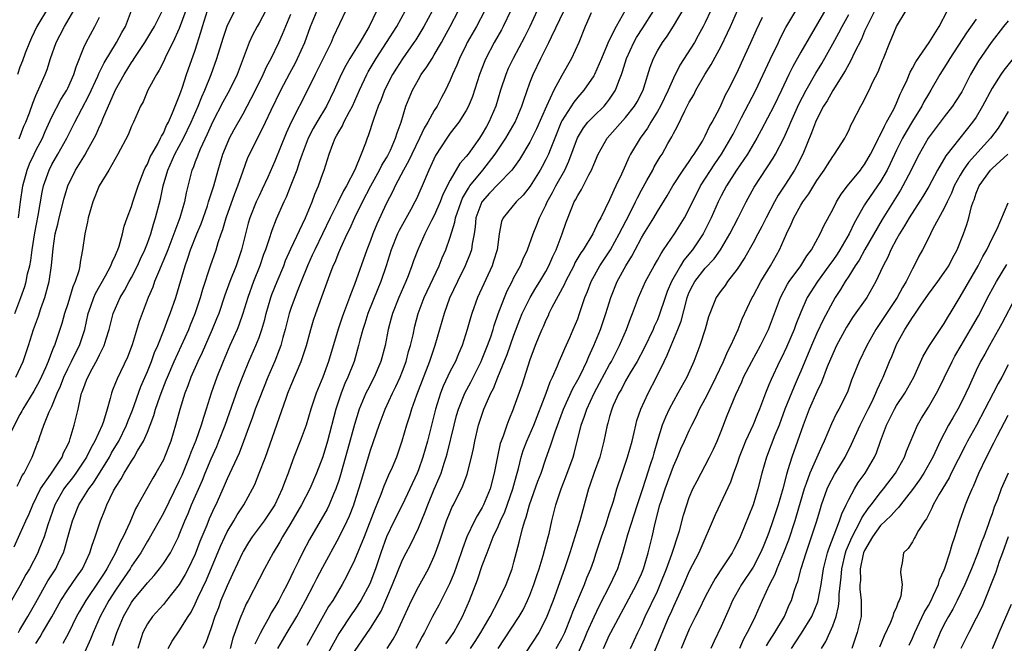
# Model space of a CAD drawing. Units: inches. Extents: x 2532000 to 2535000, y 1548000 to 1551000.
# Drawn here: x 2533075 to 2533199, y 1548986 to 1549064 of the extents above; entities that cross this region are included whole.
import ezdxf

# ---------------------------------------------------------------- set-up
doc = ezdxf.new("R2010")
doc.units = ezdxf.units.IN
doc.header["$MEASUREMENT"] = 0
doc.layers.add('LD25321548_2ft', color=43, linetype='Continuous')

msp = doc.modelspace()

# ---------------------------------------------------------------- linework, layer by layer
at = {"layer": 'LD25321548_2ft'}
for points, elevation in [([(2533177.19, 1549067), (2533173, 1549059.77), (2533172, 1549058), (2533171.51, 1549057), (2533170.59, 1549055), (2533169.6, 1549053), (2533168.02, 1549049.98), (2533167.49, 1549049), (2533166.3, 1549047), (2533164.94, 1549045), (2533163.66, 1549043), (2533163, 1549041.76), (2533162.62, 1549041), (2533161.74, 1549039), (2533160.73, 1549037), (2533159.38, 1549035), (2533158.31, 1549033.69), (2533157.89, 1549033), (2533156.75, 1549031), (2533156.24, 1549029.76), (2533155.96, 1549029), (2533155.22, 1549026.78), (2533155, 1549026.23), (2533154.61, 1549025.39), (2533154.46, 1549025), (2533153.35, 1549022.65), (2533152.44, 1549021), (2533151.58, 1549019.58), (2533151, 1549018.56), (2533150.48, 1549017.52), (2533150.17, 1549017), (2533149.45, 1549015.45), (2533149.26, 1549015), (2533149, 1549014.1), (2533148.77, 1549013.23), (2533148.69, 1549013), (2533148.29, 1549011), (2533147.76, 1549009), (2533147.07, 1549007.07), (2533146.53, 1549005.47), (2533146.36, 1549005), (2533145.63, 1549002.37), (2533145.27, 1549001), (2533144.65, 1548999), (2533144.02, 1548997), (2533143.34, 1548995), (2533141.9, 1548991), (2533141.14, 1548989), (2533141, 1548988.69), (2533140.1, 1548987), (2533138.45, 1548984.45)], 7674), ([(2533105.84, 1549065), (2533105, 1549063.42), (2533104.76, 1549063), (2533104.16, 1549061.84), (2533103.78, 1549061), (2533102.25, 1549057), (2533101.28, 1549055), (2533100.48, 1549053.52), (2533099.18, 1549051), (2533099, 1549050.63), (2533098.51, 1549049.49), (2533097.62, 1549047.62), (2533097.36, 1549047), (2533097.28, 1549046.72), (2533097, 1549046.04), (2533096.73, 1549045.27), (2533096.59, 1549045), (2533095.85, 1549042.15), (2533095.63, 1549041), (2533095.06, 1549039), (2533094.32, 1549037), (2533093.54, 1549035), (2533093.41, 1549034.59), (2533092.81, 1549033.19), (2533092.5, 1549032.5), (2533091.9, 1549031), (2533091.68, 1549030.32), (2533091.1, 1549029), (2533090.32, 1549027), (2533089.98, 1549026.02), (2533089.07, 1549023.07), (2533088.48, 1549021.52), (2533087.18, 1549018.82), (2533087, 1549018.3), (2533086.63, 1549017.37), (2533086.49, 1549017), (2533086.34, 1549016.34), (2533085.94, 1549015), (2533085.48, 1549013.48), (2533085.3, 1549013), (2533084.4, 1549011), (2533083.88, 1549010.12), (2533083.35, 1549009), (2533082.03, 1549007), (2533081.6, 1549006.4), (2533080.71, 1549005.29), (2533080.52, 1549005), (2533079.39, 1549003), (2533078.5, 1549000.5), (2533078.04, 1548999), (2533077.38, 1548997.38), (2533077.24, 1548997), (2533076.19, 1548995), (2533075.75, 1548994.25), (2533075, 1548992.86), (2533073.59, 1548990.41)], 7634), ([(2533095.82, 1549065), (2533095, 1549062.77), (2533094.2, 1549061), (2533093.37, 1549059.37), (2533093, 1549058.56), (2533092.49, 1549057.51), (2533092.13, 1549057), (2533091.07, 1549055), (2533090.45, 1549053.55), (2533090.13, 1549053), (2533089.24, 1549051), (2533089, 1549050.49), (2533088.58, 1549049.42), (2533087.3, 1549047), (2533086.17, 1549045), (2533084.94, 1549043), (2533084.13, 1549041), (2533083.57, 1549039), (2533083.49, 1549038.51), (2533083.16, 1549037), (2533082.86, 1549035), (2533082.54, 1549033.46), (2533082.5, 1549033), (2533082.37, 1549032.37), (2533081.93, 1549031), (2533081.64, 1549030.36), (2533081, 1549028.23), (2533080.6, 1549027), (2533080.26, 1549025.74), (2533079.35, 1549023), (2533079.23, 1549022.77), (2533078.54, 1549021), (2533078.2, 1549020.2), (2533077.45, 1549018.55), (2533076.74, 1549017.26), (2533075.37, 1549015), (2533075.25, 1549014.75), (2533075, 1549014.33), (2533073.62, 1549011.62)], 7628), ([(2533074.26, 1548997.74), (2533075, 1548999.32), (2533075.74, 1549001), (2533076.14, 1549001.86), (2533076.6, 1549003), (2533077.6, 1549005), (2533078.86, 1549006.86), (2533080.28, 1549009), (2533080.47, 1549009.53), (2533081, 1549010.55), (2533081.2, 1549011), (2533081.32, 1549011.32), (2533081.81, 1549013), (2533082.29, 1549015), (2533082.63, 1549016.63), (2533082.74, 1549017), (2533082.82, 1549017.18), (2533083, 1549017.73), (2533083.37, 1549018.63), (2533083.5, 1549019), (2533084.05, 1549020.05), (2533084.73, 1549021.27), (2533085, 1549021.84), (2533085.59, 1549023), (2533085.83, 1549023.83), (2533086.2, 1549025), (2533086.71, 1549027), (2533087, 1549027.68), (2533087.59, 1549029), (2533088.12, 1549029.88), (2533088.7, 1549031), (2533089, 1549031.54), (2533089.75, 1549033), (2533090.13, 1549033.87), (2533090.68, 1549035), (2533091, 1549035.84), (2533091.42, 1549037), (2533091.77, 1549038.23), (2533092.03, 1549039), (2533092.64, 1549041.36), (2533092.96, 1549043), (2533093.55, 1549045), (2533094.45, 1549047), (2533095.53, 1549049), (2533096.49, 1549051), (2533097.35, 1549053), (2533097.81, 1549054.19), (2533098.19, 1549055), (2533098.98, 1549056.98), (2533099.71, 1549059), (2533100.49, 1549061.52), (2533101, 1549063.06), (2533101.98, 1549065)], 7632), ([(2533074.35, 1549027), (2533075.11, 1549029), (2533075.6, 1549030.4), (2533075.77, 1549031), (2533075.96, 1549031.96), (2533076.23, 1549033), (2533076.36, 1549033.64), (2533076.55, 1549035), (2533076.86, 1549037.14), (2533077.28, 1549039.28), (2533077.79, 1549042.21), (2533077.97, 1549043), (2533078.65, 1549045), (2533079, 1549045.68), (2533079.77, 1549047), (2533080.88, 1549049), (2533081.87, 1549051), (2533083.66, 1549054.34), (2533084.77, 1549056.77), (2533084.9, 1549057.1), (2533085.55, 1549058.45), (2533087.12, 1549061), (2533087.77, 1549062.23), (2533088.23, 1549063), (2533088.99, 1549065.01)], 7624), ([(2533074.49, 1549019), (2533075.39, 1549021), (2533076.06, 1549023), (2533076.71, 1549025), (2533077.32, 1549026.68), (2533077.63, 1549027.63), (2533078.11, 1549029), (2533078.67, 1549031), (2533078.97, 1549033.03), (2533079.15, 1549035.15), (2533079.43, 1549037), (2533079.77, 1549038.23), (2533079.93, 1549039), (2533080.54, 1549041.46), (2533081, 1549043), (2533081.99, 1549045), (2533083, 1549046.65), (2533083.15, 1549046.85), (2533083.48, 1549047.48), (2533084.33, 1549049), (2533084.56, 1549049.44), (2533085, 1549050.45), (2533085.18, 1549050.82), (2533085.41, 1549051.41), (2533087, 1549055.05), (2533088.08, 1549057), (2533089, 1549058.49), (2533089.22, 1549058.78), (2533089.34, 1549059), (2533090.66, 1549061), (2533091.56, 1549062.44), (2533091.87, 1549063), (2533092.88, 1549065)], 7626), ([(2533074.64, 1549005.36), (2533075, 1549006), (2533075.3, 1549006.7), (2533075.51, 1549007), (2533076.13, 1549008.13), (2533076.53, 1549009), (2533077, 1549010.2), (2533077.21, 1549010.79), (2533077.31, 1549011), (2533077.45, 1549011.45), (2533078.01, 1549013), (2533078.68, 1549014.68), (2533079, 1549015.34), (2533079.67, 1549017), (2533080.09, 1549017.91), (2533080.5, 1549019), (2533081, 1549020.05), (2533081.48, 1549021), (2533081.97, 1549022.03), (2533082.47, 1549023), (2533083.13, 1549025), (2533083.58, 1549027), (2533083.91, 1549027.91), (2533084.27, 1549029), (2533084.48, 1549029.52), (2533085.75, 1549031.75), (2533086.42, 1549033), (2533086.56, 1549033.44), (2533087, 1549034.33), (2533087.19, 1549034.81), (2533087.28, 1549035), (2533087.44, 1549035.44), (2533087.86, 1549037), (2533088.06, 1549037.94), (2533088.44, 1549039), (2533089, 1549040.42), (2533089.18, 1549041), (2533089.63, 1549042.37), (2533089.83, 1549043), (2533090.6, 1549045), (2533090.72, 1549045.28), (2533091, 1549045.75), (2533091.36, 1549046.64), (2533091.55, 1549047), (2533092.3, 1549048.3), (2533092.65, 1549049), (2533092.75, 1549049.25), (2533093, 1549049.64), (2533093.41, 1549050.59), (2533093.64, 1549051), (2533094.16, 1549052.16), (2533094.48, 1549053), (2533095, 1549054.26), (2533095.18, 1549054.82), (2533095.4, 1549055.4), (2533095.92, 1549057), (2533097, 1549060.05), (2533097.71, 1549062.29), (2533097.9, 1549063), (2533098.53, 1549065)], 7630), ([(2533078.58, 1549065.42), (2533077.12, 1549063), (2533076.43, 1549061.57), (2533076.18, 1549061), (2533075.66, 1549059.66), (2533075.32, 1549058.68), (2533075, 1549057.9), (2533074.69, 1549057)], 7618), ([(2533074.91, 1549048.91), (2533075.5, 1549050.5), (2533075.72, 1549051), (2533076.18, 1549052.18), (2533076.6, 1549053.4), (2533077, 1549054.36), (2533077.55, 1549055.55), (2533078.18, 1549057), (2533078.41, 1549057.59), (2533078.85, 1549059), (2533079.55, 1549061), (2533080.06, 1549061.94), (2533080.58, 1549063), (2533081.78, 1549065)], 7620), ([(2533077, 1548985.62), (2533077.54, 1548986.46), (2533077.84, 1548987), (2533079, 1548988.95), (2533080.13, 1548991), (2533081, 1548992.34), (2533082.08, 1548993.92), (2533082.84, 1548995), (2533083.78, 1548997), (2533084.05, 1548997.95), (2533084.46, 1548999), (2533085.11, 1549001), (2533085.67, 1549002.33), (2533085.92, 1549003), (2533086.75, 1549004.75), (2533087, 1549005.2), (2533087.72, 1549006.28), (2533088.08, 1549007), (2533089, 1549008.5), (2533089.34, 1549009), (2533089.76, 1549009.76), (2533090.52, 1549011), (2533091, 1549012.12), (2533091.35, 1549013), (2533091.81, 1549014.2), (2533092.02, 1549015), (2533092.54, 1549016.54), (2533092.71, 1549017), (2533093.37, 1549018.63), (2533093.5, 1549019), (2533094.37, 1549021), (2533096.19, 1549025), (2533096.42, 1549025.58), (2533097.01, 1549027), (2533097.66, 1549029), (2533097.94, 1549030.06), (2533098.92, 1549033), (2533099.62, 1549035), (2533099.89, 1549035.89), (2533100.27, 1549037), (2533100.47, 1549037.53), (2533100.88, 1549039), (2533101.96, 1549042.04), (2533102.36, 1549043), (2533103, 1549044.91), (2533103.57, 1549046.43), (2533103.82, 1549047), (2533105.56, 1549050.44), (2533105.81, 1549051), (2533106.52, 1549052.52), (2533107.74, 1549055), (2533108.85, 1549057.15), (2533109.56, 1549058.44), (2533109.84, 1549059), (2533110.74, 1549061), (2533111.46, 1549063), (2533112.3, 1549065)], 7638), ([(2533115.9, 1549065), (2533114.32, 1549061.68), (2533114.04, 1549061), (2533112.37, 1549057.63), (2533112.05, 1549057), (2533111.08, 1549055), (2533109.02, 1549051), (2533108.39, 1549049.61), (2533107, 1549046.12), (2533106.1, 1549044.1), (2533105.4, 1549042.6), (2533105, 1549041.78), (2533104.65, 1549041), (2533103.86, 1549039), (2533103.66, 1549038.34), (2533103.31, 1549037), (2533102.82, 1549035), (2533102.14, 1549033), (2533101.34, 1549031), (2533100.71, 1549029.29), (2533099.94, 1549027), (2533099.68, 1549026.32), (2533099.13, 1549025), (2533097.88, 1549022.12), (2533097.32, 1549021), (2533096.44, 1549019), (2533096.07, 1549017.93), (2533095.69, 1549017), (2533095.05, 1549014.95), (2533094.53, 1549013), (2533093.92, 1549011), (2533093.15, 1549009), (2533093, 1549008.66), (2533092.07, 1549007), (2533091.66, 1549006.34), (2533090.91, 1549005), (2533089.81, 1549003), (2533089.51, 1549002.49), (2533088.79, 1549000.79), (2533087.96, 1548999), (2533087.61, 1548998.39), (2533087.01, 1548997), (2533085.92, 1548995), (2533085.55, 1548994.45), (2533085, 1548993.56), (2533083.25, 1548991), (2533082.42, 1548989.58), (2533082.1, 1548989), (2533081.08, 1548986.92), (2533080.39, 1548985.61)], 7640), ([(2533119.78, 1549065), (2533118.83, 1549063), (2533117.64, 1549061), (2533116.38, 1549059), (2533115.88, 1549058.12), (2533115.32, 1549057), (2533114.45, 1549055), (2533113.48, 1549053), (2533112.25, 1549051), (2533111.79, 1549050.21), (2533111.15, 1549049), (2533110.4, 1549047), (2533110.07, 1549046.07), (2533109.74, 1549045), (2533109, 1549043.09), (2533108.41, 1549041.59), (2533108.11, 1549041), (2533107.16, 1549038.84), (2533106.6, 1549037.4), (2533106.24, 1549036.24), (2533105.8, 1549035), (2533105.58, 1549034.42), (2533105.11, 1549033), (2533104.33, 1549031), (2533103.59, 1549029), (2533102.98, 1549027), (2533102.46, 1549025.54), (2533102.24, 1549025), (2533101.35, 1549023), (2533100.49, 1549021), (2533099.7, 1549019), (2533099.01, 1549017), (2533098.39, 1549015), (2533098.03, 1549013.97), (2533097.75, 1549013), (2533097.06, 1549011.06), (2533096.43, 1549009.57), (2533096.24, 1549009), (2533095.3, 1549006.7), (2533095, 1549006.03), (2533093, 1549001.96), (2533091.23, 1548998.77), (2533091, 1548998.44), (2533090.15, 1548997), (2533089, 1548995.32), (2533088.82, 1548995), (2533088.1, 1548993.9), (2533087, 1548992.3), (2533086.16, 1548991), (2533085.08, 1548989), (2533084.19, 1548987), (2533083.85, 1548986.15), (2533082.43, 1548983)], 7642), ([(2533086.63, 1548985.37), (2533087.15, 1548987), (2533088, 1548989), (2533089, 1548990.76), (2533089.17, 1548991), (2533091, 1548993.23), (2533091.84, 1548994.16), (2533092.53, 1548995), (2533093, 1548995.63), (2533093.88, 1548997), (2533094.88, 1548999), (2533095, 1548999.26), (2533095.69, 1549001), (2533096.1, 1549001.9), (2533096.55, 1549003), (2533097.89, 1549006.11), (2533098.24, 1549007), (2533099, 1549008.79), (2533099.69, 1549010.31), (2533099.97, 1549011), (2533100.74, 1549013), (2533102.37, 1549017.63), (2533103, 1549019.23), (2533103.72, 1549021), (2533104.6, 1549023), (2533105, 1549024), (2533105.36, 1549025), (2533105.73, 1549026.27), (2533105.91, 1549027), (2533106.5, 1549029), (2533106.63, 1549029.37), (2533107.27, 1549031), (2533108.1, 1549033), (2533108.34, 1549033.66), (2533109, 1549035.11), (2533110.83, 1549039), (2533111.66, 1549041), (2533112.01, 1549041.99), (2533112.47, 1549043), (2533113, 1549044.58), (2533113.16, 1549045), (2533113.79, 1549047), (2533114.26, 1549048.26), (2533114.56, 1549049), (2533114.73, 1549049.27), (2533115, 1549049.78), (2533115.47, 1549050.53), (2533115.66, 1549051), (2533116.35, 1549052.35), (2533116.72, 1549053), (2533117.61, 1549055), (2533118.54, 1549057), (2533118.7, 1549057.3), (2533119.69, 1549059), (2533121.01, 1549061), (2533122.28, 1549063), (2533123.4, 1549065)], 7644), ([(2533126.76, 1549065), (2533125.67, 1549063), (2533124.67, 1549061.33), (2533124.45, 1549061), (2533123, 1549058.95), (2533122.24, 1549057.76), (2533121.77, 1549057), (2533120.74, 1549055), (2533120.27, 1549053.73), (2533119.94, 1549053), (2533119.35, 1549051.35), (2533118.72, 1549049.28), (2533118.59, 1549049), (2533118.38, 1549048.38), (2533117.84, 1549047), (2533117.01, 1549045.01), (2533115.97, 1549043), (2533115.62, 1549042.38), (2533114.91, 1549040.91), (2533113.94, 1549039), (2533111.99, 1549035), (2533111.69, 1549034.31), (2533111.07, 1549033), (2533110.28, 1549031), (2533109.78, 1549029.78), (2533109, 1549027.65), (2533108.79, 1549027), (2533108.29, 1549025), (2533107.99, 1549023.99), (2533107.73, 1549023), (2533107.55, 1549022.45), (2533106.98, 1549021.02), (2533106.12, 1549019), (2533105, 1549016.25), (2533104.52, 1549015), (2533104.13, 1549013.87), (2533103.8, 1549013), (2533103.06, 1549010.94), (2533102.51, 1549009.49), (2533101, 1549006.28), (2533100.63, 1549005.37), (2533099.57, 1549003), (2533099.38, 1549002.62), (2533098.76, 1549001.24), (2533098.45, 1549000.45), (2533097.59, 1548998.41), (2533097, 1548996.84), (2533096.12, 1548995), (2533095.74, 1548994.26), (2533095, 1548993.02), (2533093.4, 1548991), (2533093, 1548990.52), (2533091.63, 1548989), (2533091, 1548988.08), (2533090.44, 1548987), (2533089.8, 1548985)], 7646), ([(2533093.6, 1548985), (2533094.09, 1548985.91), (2533095, 1548987.19), (2533096.12, 1548989), (2533096.47, 1548989.53), (2533097, 1548990.58), (2533097.33, 1548991.33), (2533098.4, 1548993.6), (2533100.17, 1548997.83), (2533100.7, 1548999), (2533101, 1548999.62), (2533101.83, 1549001), (2533102.26, 1549001.74), (2533103.08, 1549003), (2533104.19, 1549005), (2533104.46, 1549005.54), (2533105.04, 1549006.96), (2533105.81, 1549009), (2533108.39, 1549016.39), (2533108.62, 1549017), (2533109, 1549017.92), (2533110.31, 1549021), (2533110.97, 1549023), (2533111.51, 1549025), (2533111.85, 1549026.15), (2533112.14, 1549027), (2533112.9, 1549029.1), (2533113.87, 1549031.87), (2533114.31, 1549033), (2533114.54, 1549033.46), (2533115, 1549034.66), (2533115.25, 1549035.25), (2533116.07, 1549037), (2533116.39, 1549037.61), (2533117.04, 1549039.04), (2533118, 1549041), (2533119.02, 1549043), (2533120.13, 1549045), (2533120.41, 1549045.59), (2533121, 1549046.53), (2533121.17, 1549046.83), (2533121.51, 1549047.51), (2533122.15, 1549049), (2533122.32, 1549049.68), (2533122.82, 1549051), (2533123.43, 1549053), (2533124.25, 1549055), (2533125, 1549056.36), (2533125.37, 1549057), (2533126.07, 1549057.93), (2533126.71, 1549059), (2533127, 1549059.45), (2533127.9, 1549061), (2533128.29, 1549061.71), (2533129, 1549063), (2533130.05, 1549065)], 7648), ([(2533133.33, 1549065), (2533132.28, 1549063), (2533131.14, 1549061), (2533131, 1549060.72), (2533130.15, 1549059), (2533129.84, 1549058.16), (2533129.29, 1549057), (2533129, 1549056.28), (2533128.39, 1549055), (2533127.9, 1549054.1), (2533127.34, 1549053), (2533127, 1549052.47), (2533126.2, 1549051), (2533125.74, 1549050.26), (2533125.14, 1549049), (2533124.16, 1549047), (2533123.81, 1549046.19), (2533123.12, 1549045), (2533122.08, 1549043), (2533121.74, 1549042.26), (2533121, 1549040.85), (2533119.8, 1549038.2), (2533119.3, 1549037), (2533119, 1549036.17), (2533118.54, 1549035), (2533117, 1549030.63), (2533116.52, 1549029.48), (2533116.37, 1549029), (2533116, 1549028), (2533115.6, 1549027), (2533115.44, 1549026.56), (2533114.94, 1549025.06), (2533113.73, 1549021), (2533113, 1549019.04), (2533112.17, 1549017), (2533111.52, 1549015), (2533110.92, 1549013), (2533110.18, 1549011), (2533109.39, 1549009), (2533109, 1549007.96), (2533108.66, 1549007), (2533108.19, 1549005.81), (2533107.91, 1549005), (2533106.98, 1549003), (2533105.65, 1549001), (2533104.15, 1548999), (2533103.7, 1548998.3), (2533103, 1548997.16), (2533102.92, 1548997), (2533101.69, 1548994.31), (2533101, 1548992.84), (2533100.23, 1548991), (2533099.9, 1548990.1), (2533099.47, 1548989), (2533099, 1548987.6), (2533098.32, 1548985.68), (2533097.96, 1548985)], 7650), ([(2533136.6, 1549065), (2533135.65, 1549063), (2533135.43, 1549062.57), (2533134.52, 1549061), (2533133.47, 1549059), (2533133.32, 1549058.68), (2533132.69, 1549057), (2533131.79, 1549054.21), (2533131.28, 1549053), (2533131, 1549052.47), (2533130.06, 1549051), (2533129, 1549049.63), (2533128.56, 1549049), (2533127.17, 1549046.83), (2533126.33, 1549045), (2533125.49, 1549043), (2533124.71, 1549041.29), (2533124.57, 1549041), (2533124.04, 1549040.04), (2533122.58, 1549037.42), (2533122.4, 1549037), (2533121.6, 1549035), (2533120.97, 1549033), (2533120.27, 1549031), (2533119.9, 1549030.1), (2533118.66, 1549027), (2533118.27, 1549025.73), (2533118.01, 1549025), (2533117.65, 1549023.65), (2533117.5, 1549023), (2533116.94, 1549021), (2533116.16, 1549019), (2533115.79, 1549018.21), (2533115.31, 1549017), (2533114.65, 1549015), (2533113.6, 1549011), (2533113, 1549009.02), (2533112.22, 1549007), (2533111.38, 1549005), (2533110.35, 1549003), (2533109, 1549000.69), (2533107.95, 1548999), (2533107.62, 1548998.38), (2533106.76, 1548997), (2533105.68, 1548995), (2533105, 1548993.7), (2533103.62, 1548991), (2533103.4, 1548990.6), (2533103, 1548989.69), (2533102.71, 1548989), (2533102.57, 1548988.57), (2533101.72, 1548986.28), (2533101.39, 1548985)], 7652), ([(2533139.91, 1549065), (2533138.99, 1549063), (2533138.33, 1549061.67), (2533136.88, 1549059), (2533136.28, 1549057.72), (2533135.97, 1549057), (2533135.31, 1549055), (2533134.72, 1549053), (2533133.85, 1549051), (2533133.53, 1549050.47), (2533133, 1549049.53), (2533132.65, 1549049), (2533131.23, 1549047), (2533131, 1549046.71), (2533130.2, 1549045.8), (2533129, 1549043.71), (2533128.09, 1549041.91), (2533127.74, 1549041), (2533127, 1549039.3), (2533126.66, 1549038.66), (2533125.83, 1549037), (2533124.92, 1549035), (2533124.4, 1549033.6), (2533124.2, 1549033), (2533123.73, 1549031.73), (2533123.44, 1549031), (2533122.53, 1549029), (2533121.74, 1549027), (2533121.6, 1549026.4), (2533121.23, 1549025), (2533120.83, 1549023), (2533120.29, 1549021), (2533119.44, 1549019), (2533118.6, 1549017.4), (2533118.4, 1549017), (2533118, 1549016), (2533117.57, 1549015), (2533117, 1549013.09), (2533116.11, 1549009.89), (2533115.22, 1549006.78), (2533115, 1549006.08), (2533114.74, 1549005.26), (2533114.64, 1549005), (2533114.35, 1549004.35), (2533113.8, 1549003), (2533113.54, 1549002.46), (2533111.33, 1548998.67), (2533110.45, 1548997), (2533109.94, 1548995.94), (2533109.31, 1548994.69), (2533109, 1548993.99), (2533108.52, 1548993), (2533108.01, 1548992.01), (2533107.48, 1548991), (2533107, 1548990.17), (2533106.54, 1548989.46), (2533106.31, 1548989), (2533105.5, 1548987.5), (2533105.13, 1548986.87), (2533104.48, 1548985.52)], 7654), ([(2533107.38, 1548985), (2533108.53, 1548987), (2533109.74, 1548989), (2533110.85, 1548991), (2533111.88, 1548993), (2533112.25, 1548993.75), (2533113, 1548995.19), (2533115.06, 1548998.94), (2533116.07, 1549001), (2533116.36, 1549001.64), (2533116.9, 1549003), (2533117, 1549003.31), (2533117.79, 1549005.79), (2533119, 1549009.86), (2533120.07, 1549013), (2533120.32, 1549013.68), (2533120.82, 1549015), (2533121.76, 1549017), (2533122.17, 1549017.83), (2533122.7, 1549019), (2533123, 1549019.76), (2533123.45, 1549021), (2533123.77, 1549022.23), (2533124.02, 1549023), (2533124.33, 1549024.33), (2533124.57, 1549025.43), (2533124.98, 1549027), (2533125.74, 1549029), (2533127.6, 1549033), (2533128, 1549034), (2533128.45, 1549035), (2533129, 1549036.58), (2533129.56, 1549038.44), (2533129.65, 1549039), (2533130.35, 1549041), (2533130.54, 1549041.46), (2533131.27, 1549042.73), (2533131.47, 1549043), (2533133.08, 1549045), (2533134.63, 1549047), (2533135.96, 1549049), (2533137.14, 1549051), (2533138, 1549053), (2533138.23, 1549053.78), (2533139, 1549055.93), (2533139.41, 1549057), (2533140.38, 1549059), (2533141.39, 1549061), (2533141.71, 1549061.71), (2533143.29, 1549065)], 7656), ([(2533150.93, 1549065), (2533149.81, 1549063), (2533148.86, 1549061.14), (2533148.69, 1549060.69), (2533147.97, 1549059), (2533147.7, 1549058.3), (2533147.11, 1549057), (2533147, 1549056.8), (2533145.78, 1549055), (2533145, 1549054.12), (2533144.51, 1549053.49), (2533143, 1549051.16), (2533142.92, 1549051), (2533142.11, 1549049), (2533141.52, 1549047.52), (2533141.33, 1549047), (2533141, 1549046.3), (2533140.55, 1549045.45), (2533140.29, 1549045), (2533139.04, 1549042.96), (2533138.15, 1549041.85), (2533137.26, 1549041), (2533135.62, 1549039), (2533135.44, 1549038.56), (2533135.15, 1549037), (2533135, 1549035.96), (2533134.89, 1549035), (2533134.44, 1549033.56), (2533134.25, 1549033), (2533132.44, 1549029), (2533131.72, 1549027), (2533131.55, 1549026.45), (2533131.14, 1549025), (2533130.5, 1549023), (2533130.04, 1549021.96), (2533129.64, 1549021), (2533129, 1549019.76), (2533128.12, 1549017.88), (2533127.79, 1549017), (2533127.17, 1549015), (2533126.15, 1549011), (2533125.58, 1549009), (2533125, 1549007.4), (2533124.84, 1549007), (2533123.93, 1549005), (2533123, 1549003.04), (2533121.97, 1549001), (2533121.01, 1548998.99), (2533120.29, 1548997), (2533119.61, 1548995), (2533118.89, 1548993.1), (2533117.8, 1548991), (2533117, 1548989.81), (2533116.66, 1548989.34), (2533115, 1548986.88), (2533113, 1548983.24)], 7660), ([(2533117, 1548984.62), (2533119, 1548987.53), (2533120.31, 1548989.69), (2533121.75, 1548993), (2533123, 1548996.09), (2533123.46, 1548997), (2533124, 1548998), (2533125, 1549000.07), (2533125.87, 1549002.13), (2533126.18, 1549003), (2533127, 1549004.97), (2533127.61, 1549006.39), (2533127.84, 1549007), (2533128.23, 1549008.23), (2533128.5, 1549009), (2533128.61, 1549009.39), (2533129.48, 1549013), (2533129.8, 1549014.2), (2533130.04, 1549015), (2533130.83, 1549017), (2533131.59, 1549018.41), (2533132.86, 1549021), (2533133, 1549021.32), (2533133.69, 1549023), (2533134.09, 1549024.09), (2533134.39, 1549025), (2533134.52, 1549025.48), (2533135.03, 1549026.97), (2533135.79, 1549029), (2533136.15, 1549029.85), (2533136.76, 1549031), (2533137, 1549031.5), (2533137.8, 1549033), (2533138.14, 1549033.86), (2533138.68, 1549035), (2533139.39, 1549037), (2533139.86, 1549038.13), (2533140.19, 1549039), (2533141, 1549040.59), (2533141.17, 1549041), (2533141.83, 1549042.17), (2533142.24, 1549043), (2533143.37, 1549045), (2533143.89, 1549046.11), (2533144.95, 1549049.05), (2533145.71, 1549050.29), (2533146.28, 1549051), (2533147, 1549051.75), (2533148.3, 1549053), (2533148.62, 1549053.38), (2533149, 1549053.88), (2533149.75, 1549055), (2533150.14, 1549056.14), (2533150.5, 1549057), (2533150.63, 1549057.37), (2533151.1, 1549059), (2533152.03, 1549061), (2533152.38, 1549061.62), (2533153.17, 1549062.83), (2533154.53, 1549065)], 7662), ([(2533121.07, 1548985), (2533121.82, 1548986.18), (2533122.28, 1548987), (2533124.13, 1548991), (2533125, 1548992.72), (2533126.25, 1548995), (2533127, 1548996.58), (2533127.17, 1548997), (2533127.66, 1548998.35), (2533127.86, 1548999), (2533128.55, 1549001), (2533129, 1549002.13), (2533129.26, 1549002.74), (2533129.41, 1549003), (2533130.6, 1549005.4), (2533131.14, 1549006.86), (2533131.68, 1549009), (2533131.91, 1549010.09), (2533132.07, 1549011), (2533132.54, 1549013), (2533133, 1549014.37), (2533133.23, 1549015), (2533133.39, 1549015.39), (2533134.11, 1549017), (2533134.42, 1549017.58), (2533134.96, 1549019), (2533136.15, 1549021.85), (2533137, 1549024.28), (2533137.74, 1549026.26), (2533138.04, 1549027), (2533139.01, 1549029), (2533139.76, 1549030.24), (2533140.23, 1549031), (2533141, 1549032.29), (2533141.39, 1549033), (2533141.86, 1549034.14), (2533142.28, 1549035), (2533143.04, 1549037), (2533143.54, 1549038.46), (2533144.25, 1549040.25), (2533144.57, 1549041), (2533144.73, 1549041.27), (2533145, 1549041.82), (2533145.46, 1549042.54), (2533146.38, 1549044.38), (2533146.73, 1549045), (2533146.81, 1549045.19), (2533147, 1549045.71), (2533147.55, 1549047), (2533148.68, 1549049), (2533151, 1549051.57), (2533152.13, 1549053), (2533152.45, 1549053.55), (2533153.19, 1549055), (2533153.3, 1549055.3), (2533154.08, 1549057.92), (2533154.5, 1549059), (2533155, 1549059.93), (2533155.63, 1549061), (2533156.21, 1549061.79), (2533157, 1549063.06), (2533158.5, 1549065.5)], 7664), ([(2533161.69, 1549065), (2533161, 1549063.52), (2533160.74, 1549063), (2533160.13, 1549061.87), (2533159.64, 1549061), (2533157.83, 1549058.17), (2533157, 1549056.51), (2533156.34, 1549055), (2533155.38, 1549053), (2533155, 1549052.32), (2533154.18, 1549051), (2533153.76, 1549050.24), (2533152.83, 1549049), (2533151.64, 1549047), (2533151.42, 1549046.58), (2533151, 1549045.63), (2533150.47, 1549044.47), (2533149.78, 1549043), (2533149.51, 1549042.49), (2533149, 1549041.28), (2533147.88, 1549039), (2533147.56, 1549038.44), (2533146.9, 1549037), (2533145.66, 1549035), (2533145.39, 1549034.61), (2533144.65, 1549033.35), (2533144.49, 1549033), (2533143.46, 1549031), (2533143.33, 1549030.67), (2533141.75, 1549027.75), (2533141.39, 1549027), (2533141.28, 1549026.72), (2533141, 1549026.17), (2533140.66, 1549025.34), (2533140.5, 1549025), (2533140.13, 1549024.13), (2533139.67, 1549023), (2533139, 1549021.21), (2533137.97, 1549018.03), (2533137, 1549015.27), (2533136.9, 1549015), (2533136.34, 1549013.66), (2533136.1, 1549013), (2533135.63, 1549011.63), (2533135.38, 1549011), (2533135.28, 1549010.72), (2533134.91, 1549009.09), (2533134.52, 1549007), (2533134, 1549005), (2533133.17, 1549003), (2533133, 1549002.67), (2533132.36, 1549001.64), (2533132.04, 1549001), (2533131.1, 1548999), (2533130.53, 1548997.47), (2533130.38, 1548997), (2533129.51, 1548994.49), (2533128.91, 1548993.09), (2533127.56, 1548990.44), (2533126.79, 1548989), (2533125.78, 1548987), (2533125.49, 1548986.51), (2533124.68, 1548985)], 7666), ([(2533128.44, 1548985.56), (2533129, 1548986.34), (2533129.45, 1548987), (2533130.54, 1548989), (2533131.4, 1548991), (2533132.4, 1548993.6), (2533133, 1548995.39), (2533133.62, 1548997), (2533133.99, 1548997.99), (2533134.4, 1548999), (2533135, 1549000.3), (2533135.29, 1549001), (2533135.85, 1549002.15), (2533136.87, 1549005), (2533137.31, 1549006.69), (2533137.57, 1549007.57), (2533137.92, 1549009), (2533138.17, 1549009.83), (2533138.61, 1549011), (2533139.47, 1549013), (2533141.03, 1549017), (2533141.55, 1549018.45), (2533141.82, 1549019), (2533142.46, 1549020.46), (2533142.67, 1549021), (2533143, 1549021.74), (2533143.37, 1549022.63), (2533144.01, 1549024.01), (2533144.44, 1549025), (2533145, 1549026.34), (2533145.24, 1549027), (2533145.9, 1549029), (2533146.22, 1549029.78), (2533146.68, 1549031), (2533147.79, 1549033), (2533149.11, 1549035), (2533150.21, 1549037), (2533151.48, 1549039.48), (2533152.24, 1549041), (2533152.48, 1549041.52), (2533153, 1549042.49), (2533153.68, 1549043.68), (2533154.41, 1549045), (2533154.61, 1549045.39), (2533155.35, 1549046.65), (2533155.59, 1549047), (2533156.32, 1549048.32), (2533156.82, 1549049.18), (2533157, 1549049.58), (2533157.5, 1549050.5), (2533158.42, 1549052.42), (2533159, 1549053.53), (2533159.55, 1549054.45), (2533159.82, 1549055), (2533160.95, 1549057), (2533161.76, 1549058.24), (2533163, 1549060.54), (2533163.81, 1549062.19), (2533164.18, 1549063), (2533165.03, 1549065)], 7668), ([(2533135, 1548985), (2533135.81, 1548986.19), (2533137.65, 1548989), (2533138.15, 1548989.85), (2533138.71, 1548991), (2533139, 1548991.68), (2533139.5, 1548993), (2533139.86, 1548994.14), (2533140.16, 1548995), (2533140.67, 1548996.67), (2533141.29, 1548999), (2533141.4, 1548999.4), (2533141.75, 1549001), (2533142.26, 1549003), (2533142.91, 1549005), (2533143.5, 1549006.5), (2533144.41, 1549009), (2533144.55, 1549009.45), (2533145.43, 1549013), (2533145.86, 1549014.14), (2533146.12, 1549015), (2533147.07, 1549017), (2533147.75, 1549018.25), (2533149, 1549020.6), (2533149.23, 1549021), (2533150.26, 1549023), (2533151.12, 1549025), (2533151.62, 1549026.38), (2533151.87, 1549027), (2533152.63, 1549029), (2533153.52, 1549031), (2533154.61, 1549033), (2533155, 1549033.69), (2533155.45, 1549034.55), (2533155.77, 1549035), (2533157.13, 1549037), (2533158.38, 1549039), (2533159, 1549040.15), (2533159.4, 1549041), (2533159.93, 1549042.07), (2533160.41, 1549043), (2533162.21, 1549045.79), (2533163.05, 1549047), (2533164.23, 1549049), (2533164.49, 1549049.51), (2533165.57, 1549051.57), (2533167.33, 1549055), (2533169.13, 1549058.87), (2533170.18, 1549061), (2533170.44, 1549061.56), (2533171.13, 1549062.87), (2533172.61, 1549065.39)], 7672), ([(2533182.28, 1549065), (2533181.51, 1549063.51), (2533181.26, 1549063), (2533181, 1549062.41), (2533180.59, 1549061.41), (2533179.73, 1549059.73), (2533179.28, 1549058.72), (2533179, 1549058.29), (2533178.56, 1549057.44), (2533177, 1549054.97), (2533176.31, 1549053.69), (2533175.86, 1549053), (2533175, 1549051.39), (2533174.82, 1549051), (2533174.33, 1549049.67), (2533173.23, 1549047), (2533172.48, 1549045.52), (2533172.19, 1549045), (2533171, 1549043.1), (2533170.17, 1549041.83), (2533169.7, 1549041), (2533168.64, 1549039), (2533168.1, 1549037.9), (2533167.62, 1549037), (2533167, 1549035.86), (2533165.96, 1549034.04), (2533165, 1549032.56), (2533163.8, 1549031), (2533163.48, 1549030.52), (2533163, 1549029.89), (2533162.37, 1549029), (2533161.97, 1549027.97), (2533161.56, 1549027), (2533161.42, 1549026.58), (2533160.98, 1549025.02), (2533160.34, 1549023), (2533159.57, 1549021), (2533158.67, 1549019), (2533157.57, 1549017), (2533157, 1549016.01), (2533156.46, 1549015), (2533156, 1549014), (2533155.61, 1549013), (2533155, 1549011.06), (2533154.53, 1549009.47), (2533154.41, 1549009), (2533154.15, 1549008.15), (2533153.77, 1549007), (2533153.57, 1549006.43), (2533153, 1549004.65), (2533152.45, 1549003), (2533151.26, 1548999.26), (2533150.62, 1548997), (2533149.97, 1548995), (2533149.06, 1548993), (2533147.68, 1548990.32), (2533147, 1548988.91), (2533146.16, 1548987), (2533145.82, 1548986.18), (2533145, 1548984.37)], 7678), ([(2533148.24, 1548985), (2533149, 1548986.71), (2533149.14, 1548987), (2533152.39, 1548993), (2533153, 1548994.36), (2533153.26, 1548995), (2533153.38, 1548995.38), (2533153.83, 1548997), (2533154.32, 1548999), (2533154.7, 1549000.7), (2533155.32, 1549003), (2533155.45, 1549003.45), (2533155.97, 1549005), (2533157, 1549007.87), (2533157.51, 1549009), (2533157.95, 1549010.05), (2533158.41, 1549011), (2533159, 1549012.34), (2533159.31, 1549013), (2533159.89, 1549014.11), (2533160.28, 1549015), (2533161, 1549016.32), (2533161.91, 1549018.09), (2533163.29, 1549021), (2533163.79, 1549022.21), (2533164.22, 1549023), (2533165.14, 1549025), (2533165.65, 1549026.35), (2533166.89, 1549029), (2533167, 1549029.18), (2533167.96, 1549031), (2533169.17, 1549033), (2533170.3, 1549035), (2533171.18, 1549037), (2533171.79, 1549038.21), (2533172.1, 1549039), (2533173, 1549040.59), (2533173.25, 1549041), (2533173.99, 1549042.01), (2533175, 1549043.67), (2533175.94, 1549045), (2533176.34, 1549045.66), (2533177, 1549046.7), (2533177.13, 1549046.87), (2533177.24, 1549047), (2533177.68, 1549047.68), (2533178.51, 1549049), (2533178.68, 1549049.32), (2533179, 1549049.97), (2533179.31, 1549050.69), (2533179.49, 1549051), (2533180.52, 1549053), (2533180.71, 1549053.29), (2533181.55, 1549055), (2533182.05, 1549056.05), (2533182.7, 1549057.3), (2533183.26, 1549058.74), (2533183.37, 1549059), (2533184.17, 1549061), (2533184.43, 1549061.57), (2533185, 1549063), (2533186.21, 1549065)], 7680), ([(2533151.64, 1548985), (2533152.55, 1548987), (2533153, 1548987.93), (2533153.46, 1548989), (2533155, 1548992.19), (2533155.36, 1548993), (2533156.15, 1548995), (2533156.8, 1548996.8), (2533157, 1548997.44), (2533157.53, 1548999), (2533157.76, 1548999.76), (2533158.28, 1549001.72), (2533158.67, 1549003), (2533159, 1549003.94), (2533159.45, 1549005), (2533159.97, 1549006.03), (2533161, 1549007.92), (2533161.55, 1549009), (2533162.02, 1549009.98), (2533162.48, 1549011), (2533163, 1549012.24), (2533163.77, 1549014.23), (2533164.84, 1549016.84), (2533165.58, 1549018.42), (2533165.81, 1549019), (2533166.83, 1549021), (2533167.94, 1549023), (2533168.94, 1549025), (2533170.44, 1549029), (2533171.33, 1549030.67), (2533171.54, 1549031), (2533172.98, 1549033), (2533173.75, 1549034.25), (2533174.34, 1549035), (2533175.43, 1549037), (2533175.91, 1549038.09), (2533177, 1549040.06), (2533177.46, 1549041), (2533178.04, 1549041.96), (2533178.84, 1549043), (2533180.47, 1549045), (2533180.69, 1549045.31), (2533181, 1549045.71), (2533181.75, 1549047), (2533182.54, 1549048.54), (2533182.76, 1549049), (2533182.83, 1549049.17), (2533183, 1549049.46), (2533183.48, 1549050.52), (2533183.76, 1549051), (2533184.65, 1549052.65), (2533185, 1549053.4), (2533185.47, 1549054.53), (2533185.7, 1549055), (2533186.32, 1549056.32), (2533186.72, 1549057.28), (2533187, 1549057.76), (2533187.43, 1549058.57), (2533189.1, 1549061), (2533190.35, 1549063), (2533191.41, 1549065)], 7682), ([(2533074.8, 1549039), (2533075.08, 1549041), (2533075.37, 1549043), (2533075.91, 1549045), (2533076.22, 1549045.78), (2533076.78, 1549047), (2533077, 1549047.46), (2533077.81, 1549049), (2533078.17, 1549049.83), (2533079, 1549051.67), (2533080.14, 1549053.86), (2533080.87, 1549055), (2533081, 1549055.27), (2533081.78, 1549057), (2533082.05, 1549057.95), (2533083, 1549060.36), (2533083.29, 1549061), (2533084.4, 1549063), (2533085, 1549064.16)], 7622), ([(2533074.81, 1548987), (2533075, 1548987.34), (2533075.99, 1548989), (2533077, 1548990.76), (2533078.51, 1548993.49), (2533079.5, 1548995), (2533079.93, 1548995.93), (2533080.46, 1548997), (2533080.6, 1548997.4), (2533081, 1548998.95), (2533081.58, 1549001), (2533082.39, 1549003), (2533083.63, 1549005), (2533084.22, 1549005.78), (2533086.22, 1549009), (2533086.49, 1549009.51), (2533087.25, 1549010.75), (2533087.39, 1549011), (2533088.37, 1549013), (2533088.53, 1549013.47), (2533089.11, 1549014.89), (2533090.16, 1549017.83), (2533091, 1549019.72), (2533091.52, 1549021), (2533091.9, 1549022.1), (2533092.31, 1549023), (2533093.11, 1549025), (2533093.61, 1549026.39), (2533093.87, 1549027), (2533094.55, 1549029), (2533095.72, 1549033), (2533096.07, 1549033.93), (2533096.41, 1549035), (2533097.2, 1549037), (2533097.73, 1549038.27), (2533098.52, 1549040.52), (2533098.68, 1549041), (2533098.74, 1549041.26), (2533099.32, 1549043), (2533099.87, 1549045), (2533100.48, 1549047), (2533101, 1549048.3), (2533101.31, 1549049), (2533101.9, 1549050.1), (2533103, 1549052.06), (2533104.03, 1549053.97), (2533104.56, 1549055), (2533105.54, 1549057), (2533105.98, 1549058.02), (2533106.51, 1549059), (2533107.47, 1549061), (2533107.95, 1549062.05), (2533109, 1549064.56)], 7636), ([(2533146.7, 1549064.7), (2533145.94, 1549063), (2533145.13, 1549061), (2533144.21, 1549059), (2533143, 1549056.86), (2533142.01, 1549055), (2533141.06, 1549053), (2533139.83, 1549050.17), (2533139, 1549048.5), (2533137.67, 1549046.33), (2533136.85, 1549045.15), (2533136.72, 1549045), (2533135, 1549043.24), (2533133.92, 1549042.08), (2533133, 1549041.06), (2533132.96, 1549041), (2533132.22, 1549039), (2533132.14, 1549037.86), (2533131.99, 1549037), (2533131.74, 1549035.74), (2533131.66, 1549035), (2533131.49, 1549034.51), (2533130.88, 1549033), (2533129.89, 1549031), (2533128.91, 1549028.91), (2533128.23, 1549027), (2533127.67, 1549025), (2533127.08, 1549023), (2533126.38, 1549021), (2533124.76, 1549016.76), (2533124.12, 1549015), (2533123.87, 1549014.13), (2533123.49, 1549013), (2533122.94, 1549011), (2533122.24, 1549009), (2533121.71, 1549007.71), (2533121.27, 1549006.73), (2533120.67, 1549005.33), (2533120.29, 1549004.29), (2533119.52, 1549002.48), (2533118.18, 1548999), (2533117, 1548996.06), (2533115.99, 1548994.01), (2533115.44, 1548993), (2533114.26, 1548991), (2533113.74, 1548990.26), (2533111, 1548985.36)], 7658), ([(2533131.53, 1548985), (2533132.13, 1548985.87), (2533132.83, 1548987), (2533134, 1548989), (2533135.07, 1548991), (2533136.01, 1548993), (2533136.76, 1548995), (2533137, 1548995.81), (2533137.66, 1548998.34), (2533138.06, 1549000.06), (2533138.36, 1549001), (2533138.54, 1549001.46), (2533138.94, 1549003), (2533140.01, 1549005.99), (2533140.39, 1549007), (2533141, 1549008.77), (2533141.6, 1549010.4), (2533142.16, 1549012.16), (2533143.22, 1549015), (2533144.39, 1549017.61), (2533145, 1549018.69), (2533145.33, 1549019.33), (2533146.12, 1549021), (2533146.38, 1549021.62), (2533147.02, 1549023), (2533147.84, 1549025), (2533148.53, 1549027), (2533149.16, 1549029), (2533149.96, 1549031), (2533151.04, 1549033), (2533151.8, 1549034.2), (2533152.2, 1549035), (2533153, 1549036.51), (2533153.3, 1549037), (2533154.55, 1549039), (2533155, 1549039.78), (2533156.23, 1549041.77), (2533156.94, 1549043), (2533158.24, 1549045), (2533159, 1549046.09), (2533159.35, 1549046.65), (2533159.61, 1549047), (2533160.64, 1549048.64), (2533161, 1549049.28), (2533161.55, 1549050.45), (2533161.87, 1549051), (2533162.81, 1549052.81), (2533163, 1549053.18), (2533163.56, 1549054.44), (2533163.87, 1549055), (2533165, 1549057.22), (2533165.55, 1549058.45), (2533166.74, 1549061), (2533167.43, 1549062.57), (2533168.17, 1549064.17)], 7670), ([(2533142.29, 1548985), (2533143, 1548986.26), (2533143.36, 1548987), (2533144.19, 1548989), (2533144.4, 1548989.6), (2533145.83, 1548993), (2533146.15, 1548993.85), (2533146.65, 1548995), (2533147, 1548996.03), (2533147.33, 1548997), (2533147.97, 1548999), (2533148.51, 1549000.51), (2533149, 1549002), (2533149.48, 1549003.48), (2533149.91, 1549005), (2533150.57, 1549007), (2533151, 1549008.23), (2533151.25, 1549009), (2533151.81, 1549011), (2533152.07, 1549012.07), (2533152.27, 1549013), (2533152.42, 1549013.58), (2533152.91, 1549015), (2533153.83, 1549017), (2533154.89, 1549019), (2533155.84, 1549021), (2533156.24, 1549021.76), (2533156.72, 1549023), (2533157.58, 1549025), (2533157.97, 1549026.03), (2533158.63, 1549028.63), (2533158.73, 1549029), (2533159, 1549029.67), (2533159.44, 1549030.56), (2533159.68, 1549031), (2533161, 1549032.68), (2533162.12, 1549033.88), (2533162.9, 1549035), (2533164.1, 1549037), (2533165.15, 1549039), (2533166.14, 1549041), (2533167.16, 1549042.84), (2533169.52, 1549046.48), (2533169.82, 1549047), (2533170.86, 1549049), (2533171.52, 1549050.48), (2533171.72, 1549051), (2533172.76, 1549053.24), (2533173.68, 1549055), (2533174.87, 1549057.13), (2533175.62, 1549058.38), (2533177, 1549060.81), (2533177.78, 1549062.22), (2533178.17, 1549063), (2533179, 1549064.5)], 7676), ([(2533195, 1549063.93), (2533193.78, 1549062.22), (2533191.69, 1549059), (2533191.44, 1549058.56), (2533190.45, 1549057), (2533189.31, 1549055), (2533189, 1549054.5), (2533188.45, 1549053.55), (2533188.18, 1549053), (2533187, 1549051.12), (2533186.2, 1549049.8), (2533185.77, 1549049), (2533185, 1549047.48), (2533184.22, 1549045.78), (2533183.83, 1549045), (2533183, 1549043.56), (2533181.22, 1549041), (2533181, 1549040.63), (2533179.68, 1549038.32), (2533179.08, 1549037), (2533177.9, 1549035), (2533177.54, 1549034.46), (2533177, 1549033.66), (2533176.71, 1549033.29), (2533176.53, 1549033), (2533175.07, 1549031), (2533173.81, 1549029), (2533173, 1549027.19), (2533172.37, 1549025.63), (2533172.14, 1549025), (2533171.2, 1549022.8), (2533170.56, 1549021.44), (2533170.33, 1549021), (2533169.27, 1549018.73), (2533169, 1549018.04), (2533168.56, 1549017), (2533167.8, 1549015), (2533167.56, 1549014.44), (2533167, 1549013.05), (2533166.05, 1549011), (2533165.75, 1549010.25), (2533165.26, 1549009), (2533165, 1549008.2), (2533164.56, 1549007), (2533164.17, 1549005.83), (2533162.26, 1549001.74), (2533160.21, 1548997), (2533159, 1548994.67), (2533158.26, 1548993), (2533157, 1548990.27), (2533156.62, 1548989.38), (2533156.44, 1548989), (2533154.65, 1548984.65)], 7684), ([(2533199, 1549063.71), (2533198.42, 1549063), (2533196.87, 1549061), (2533195.29, 1549058.71), (2533194.3, 1549057), (2533193.18, 1549054.82), (2533192.42, 1549053.58), (2533192.04, 1549053), (2533191, 1549051.68), (2533188.96, 1549049), (2533187.83, 1549047), (2533187, 1549045.34), (2533186.85, 1549045), (2533185.81, 1549043), (2533185.51, 1549042.49), (2533183.19, 1549038.81), (2533181.02, 1549035.02), (2533180.3, 1549033.7), (2533179.81, 1549033), (2533179, 1549031.67), (2533178.57, 1549031), (2533177.99, 1549030.01), (2533177.32, 1549029), (2533177, 1549028.47), (2533175.78, 1549026.22), (2533175, 1549024.53), (2533174.33, 1549023), (2533173, 1549019.76), (2533172.67, 1549019), (2533172.14, 1549017.86), (2533171, 1549015), (2533170.26, 1549013), (2533169.73, 1549011.73), (2533168.68, 1549009), (2533168.12, 1549007), (2533167.62, 1549005), (2533167.01, 1549003), (2533165.38, 1548999), (2533165, 1548998.19), (2533164.58, 1548997.42), (2533164.37, 1548997), (2533163.22, 1548995.22), (2533162.24, 1548993.76), (2533161.81, 1548993), (2533161, 1548991.46), (2533160.19, 1548989.81), (2533159.77, 1548989), (2533159, 1548987.42), (2533158.29, 1548985.71), (2533157.97, 1548985)], 7686), ([(2533199.65, 1549059), (2533198.47, 1549057.53), (2533198.11, 1549057), (2533197, 1549055.28), (2533195.81, 1549053), (2533195, 1549051.64), (2533194.55, 1549051), (2533192.94, 1549049), (2533191.21, 1549046.79), (2533190.16, 1549045), (2533189.05, 1549042.95), (2533188.32, 1549041.68), (2533186.59, 1549039), (2533186.02, 1549037.98), (2533185.37, 1549037), (2533185, 1549036.34), (2533184.28, 1549035), (2533183.91, 1549034.09), (2533183.32, 1549033), (2533183, 1549032.26), (2533182.42, 1549031), (2533181.26, 1549029), (2533179.5, 1549026.51), (2533179, 1549025.76), (2533178.71, 1549025.29), (2533177.48, 1549023), (2533177, 1549021.96), (2533176.32, 1549020.32), (2533175.61, 1549018.39), (2533175, 1549017.2), (2533174.03, 1549015), (2533173.28, 1549013), (2533172.59, 1549011), (2533171.86, 1549009), (2533171.38, 1549007.38), (2533171.19, 1549006.81), (2533170.72, 1549005), (2533170.15, 1549003), (2533169.5, 1549001), (2533169, 1548999.55), (2533168.79, 1548999), (2533168.25, 1548997.75), (2533167.95, 1548997), (2533167, 1548995.21), (2533165.53, 1548993), (2533164.44, 1548991), (2533164.01, 1548989.99), (2533163, 1548987.74), (2533162.11, 1548985.89), (2533161.71, 1548985)], 7688), ([(2533199, 1549052.34), (2533198.23, 1549051), (2533197.74, 1549050.26), (2533196.8, 1549049), (2533194.04, 1549045.96), (2533193.37, 1549045), (2533193, 1549044.36), (2533192.25, 1549043), (2533191.9, 1549042.1), (2533191.35, 1549041), (2533191, 1549040.23), (2533189.53, 1549037.53), (2533189, 1549036.45), (2533188.26, 1549035), (2533187.81, 1549034.19), (2533187.23, 1549033), (2533187, 1549032.61), (2533186.21, 1549031), (2533185.74, 1549030.26), (2533185.08, 1549029), (2533183.73, 1549027), (2533183, 1549025.86), (2533182.4, 1549025), (2533181.27, 1549023), (2533180.31, 1549021), (2533179.37, 1549018.63), (2533178.85, 1549017.15), (2533177.78, 1549015), (2533177.49, 1549014.51), (2533176.84, 1549013.17), (2533175.92, 1549011), (2533175.62, 1549010.38), (2533174.13, 1549007), (2533173.68, 1549005.68), (2533173.42, 1549005), (2533172.43, 1549001.57), (2533172.25, 1549001), (2533171.43, 1548998.57), (2533170.83, 1548997), (2533169.98, 1548995), (2533169.73, 1548994.27), (2533169.07, 1548993), (2533168.16, 1548991), (2533167.28, 1548989), (2533167, 1548988.46), (2533166.28, 1548987), (2533165.82, 1548986.18), (2533165.3, 1548985)], 7690), ([(2533168.68, 1548985.32), (2533169, 1548985.82), (2533169.45, 1548986.55), (2533169.75, 1548987), (2533170.96, 1548989), (2533171.55, 1548990.45), (2533171.81, 1548991), (2533172.17, 1548992.16), (2533172.44, 1548993), (2533172.61, 1548993.39), (2533173.03, 1548995.03), (2533173.65, 1548997), (2533174.34, 1548999), (2533175.01, 1549001), (2533175.45, 1549002.55), (2533175.6, 1549003), (2533176.29, 1549005), (2533176.51, 1549005.49), (2533177.2, 1549006.8), (2533178.56, 1549009), (2533179.37, 1549010.63), (2533180.44, 1549013), (2533181, 1549014.07), (2533181.45, 1549015), (2533181.9, 1549015.9), (2533182.42, 1549017), (2533182.58, 1549017.42), (2533183.22, 1549018.78), (2533183.34, 1549019), (2533184.14, 1549021), (2533184.4, 1549021.6), (2533184.95, 1549023), (2533185, 1549023.1), (2533186.04, 1549025), (2533186.43, 1549025.57), (2533187, 1549026.51), (2533187.22, 1549026.78), (2533188.06, 1549028.07), (2533189, 1549029.42), (2533190.18, 1549031), (2533191, 1549032.15), (2533191.56, 1549033), (2533192.04, 1549033.96), (2533192.6, 1549035), (2533193.39, 1549037), (2533193.82, 1549038.18), (2533194.06, 1549039), (2533194.43, 1549040.43), (2533194.62, 1549041), (2533194.73, 1549041.27), (2533195, 1549042.08), (2533195.38, 1549043), (2533196.81, 1549045), (2533197, 1549045.2), (2533198.97, 1549047)], 7692), ([(2533171.81, 1548985), (2533172.3, 1548985.7), (2533173.08, 1548986.92), (2533174.36, 1548989), (2533175.14, 1548990.86), (2533175.55, 1548993), (2533175.86, 1548995), (2533176.15, 1548996.15), (2533176.34, 1548997), (2533176.5, 1548997.5), (2533177.86, 1549001), (2533178.12, 1549001.88), (2533178.68, 1549003), (2533179, 1549003.69), (2533179.71, 1549005), (2533180.21, 1549005.79), (2533181.08, 1549007), (2533182.24, 1549009), (2533182.48, 1549009.52), (2533183.01, 1549011.01), (2533183.76, 1549013), (2533184.18, 1549013.82), (2533184.74, 1549015), (2533185, 1549015.45), (2533186.03, 1549017), (2533187.17, 1549019), (2533188.36, 1549021.64), (2533189.14, 1549023), (2533191, 1549025.73), (2533191.46, 1549026.54), (2533191.75, 1549027), (2533193, 1549029.08), (2533195.23, 1549033), (2533195.83, 1549034.17), (2533196.32, 1549035), (2533197, 1549036.43), (2533197.63, 1549037.63), (2533199, 1549040.87)], 7694), ([(2533175.58, 1548985), (2533176.14, 1548985.86), (2533177, 1548987.84), (2533177.42, 1548989), (2533177.74, 1548990.26), (2533177.79, 1548991), (2533177.79, 1548991.79), (2533178.05, 1548993.95), (2533178.14, 1548995), (2533178.6, 1548997), (2533178.7, 1548997.3), (2533179.42, 1548999), (2533179.95, 1548999.95), (2533180.48, 1549001), (2533180.63, 1549001.37), (2533181.44, 1549002.56), (2533181.81, 1549003), (2533183, 1549004.56), (2533183.38, 1549005), (2533184.88, 1549007), (2533185.99, 1549009), (2533186.26, 1549009.74), (2533187.63, 1549013), (2533188.13, 1549013.87), (2533189, 1549015.24), (2533190.04, 1549017), (2533190.37, 1549017.63), (2533191, 1549018.92), (2533191.98, 1549021), (2533192.34, 1549021.66), (2533193.11, 1549023), (2533194.29, 1549025), (2533195.28, 1549026.72), (2533196.64, 1549029.36), (2533197.54, 1549031), (2533198.85, 1549033.15)], 7696), ([(2533199.94, 1549029), (2533198.23, 1549025.77), (2533197.81, 1549025), (2533196.66, 1549023), (2533196.08, 1549021.92), (2533195.55, 1549021), (2533195, 1549019.84), (2533194.11, 1549017.89), (2533193.72, 1549017), (2533193, 1549015.57), (2533192.7, 1549015), (2533192.06, 1549013.94), (2533191.54, 1549013), (2533190.49, 1549011), (2533190.06, 1549010.06), (2533189.55, 1549009), (2533188.42, 1549007), (2533187.87, 1549006.13), (2533187, 1549004.91), (2533185.51, 1549003), (2533185.3, 1549002.7), (2533185, 1549002.44), (2533184.34, 1549001.66), (2533183.61, 1549001), (2533183, 1549000.41), (2533181.98, 1548999), (2533181, 1548997.3), (2533180.87, 1548997), (2533180.83, 1548996.83), (2533180.45, 1548995), (2533180.47, 1548993.53), (2533180.41, 1548993), (2533180.41, 1548992.41), (2533180.58, 1548991), (2533180.58, 1548989.42), (2533180.55, 1548989), (2533180.07, 1548987), (2533179.39, 1548985)], 7698), ([(2533199, 1549020.57), (2533198.2, 1549019), (2533197.77, 1549018.23), (2533197.15, 1549017), (2533195.04, 1549013), (2533193.93, 1549011), (2533193.61, 1549010.39), (2533191.87, 1549007), (2533191.59, 1549006.41), (2533190.34, 1549004.34), (2533189.6, 1549003), (2533189.43, 1549002.57), (2533189, 1549001.74), (2533188.76, 1549001.24), (2533188.57, 1549001), (2533187.77, 1548999.77), (2533187.33, 1548999), (2533187.23, 1548998.77), (2533187, 1548998.35), (2533186.47, 1548997.53), (2533185.9, 1548997), (2533185.72, 1548995.72), (2533185.56, 1548995), (2533185.49, 1548994.51), (2533185.72, 1548993), (2533185.55, 1548991.55), (2533185.34, 1548991), (2533185.21, 1548990.79), (2533185, 1548990.18), (2533184.61, 1548989.39), (2533184.55, 1548989), (2533184.23, 1548988.23), (2533183.44, 1548986.56), (2533182.85, 1548985.15)], 7700), ([(2533186.59, 1548985.41), (2533187, 1548986.29), (2533187.3, 1548987), (2533188.49, 1548989.51), (2533189, 1548990.37), (2533189.34, 1548991), (2533189.66, 1548991.66), (2533190.26, 1548993), (2533190.4, 1548993.6), (2533191, 1548994.87), (2533191.08, 1548995.08), (2533191.69, 1548997), (2533191.97, 1548998.03), (2533192.31, 1548999), (2533192.93, 1549001), (2533193.64, 1549003), (2533194.07, 1549004.07), (2533194.48, 1549005), (2533194.66, 1549005.34), (2533195.35, 1549007), (2533196.29, 1549009), (2533196.54, 1549009.46), (2533197, 1549010.4), (2533197.21, 1549010.79), (2533197.63, 1549011.63), (2533199, 1549014.24)], 7702), ([(2533199.01, 1549006.99), (2533198.14, 1549005), (2533197.66, 1549003.66), (2533197.27, 1549002.72), (2533197, 1549001.88), (2533196.75, 1549001.25), (2533196.51, 1549000.51), (2533195.94, 1548999), (2533195.67, 1548998.33), (2533195.22, 1548997), (2533194.43, 1548995), (2533193.59, 1548993), (2533192.61, 1548991), (2533192.06, 1548989.94), (2533191.51, 1548989), (2533191, 1548988.04), (2533190.49, 1548987), (2533189.66, 1548985)], 7704), ([(2533199.01, 1548999.01), (2533198.31, 1548997), (2533197.88, 1548995.88), (2533197.45, 1548994.55), (2533195.74, 1548990.26), (2533195, 1548988.78), (2533194.06, 1548987), (2533193.08, 1548985)], 7706), ([(2533197.03, 1548985), (2533197.63, 1548986.37), (2533197.88, 1548987), (2533199.44, 1548990.56)], 7708)]:
    msp.add_lwpolyline(points, dxfattribs=dict(at, elevation=elevation))

doc.saveas('drawing.dxf')
